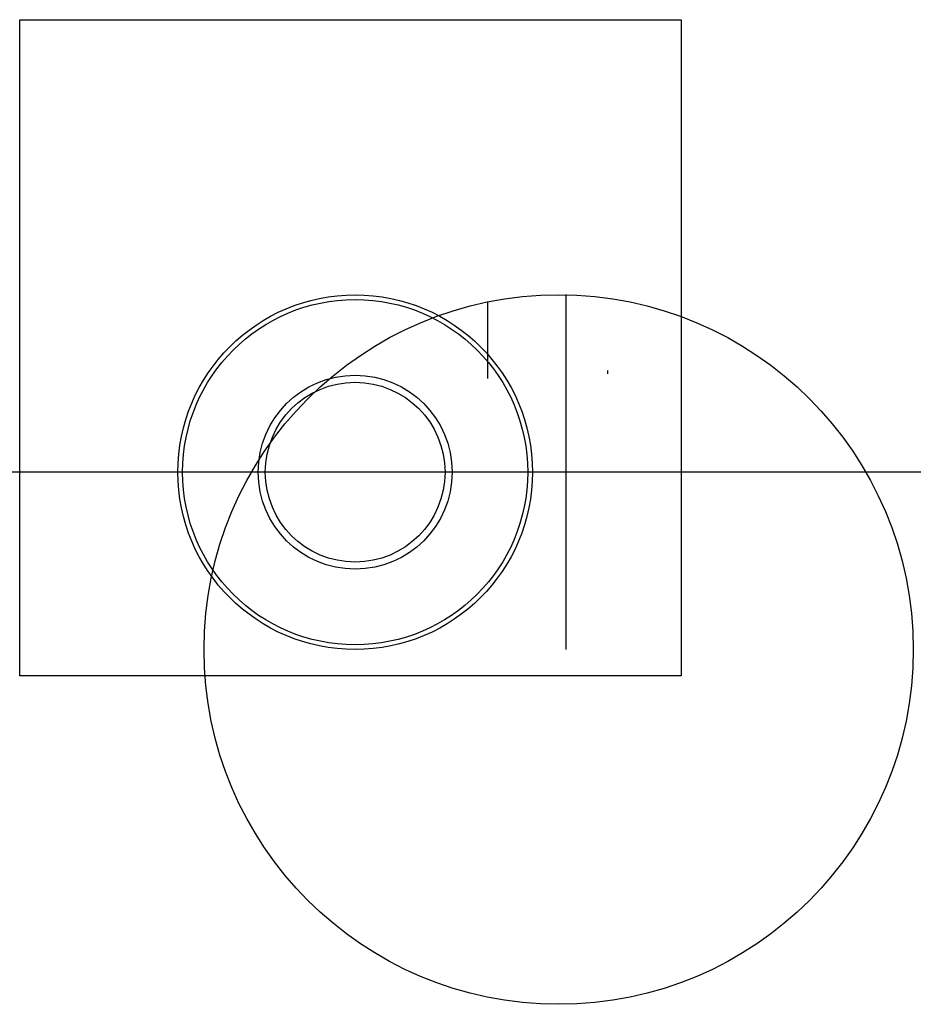
# Model space of a CAD drawing. Units: inches. Extents: x -22.3 to 15.4, y -29.6 to 12.
import ezdxf

# ---------------------------------------------------------------- set-up
doc = ezdxf.new("R2010")
doc.units = ezdxf.units.IN
doc.header["$MEASUREMENT"] = 0
for name, color, linetype in [('CIRCUNF', 1, 'Continuous'), ('Imagem', 7, 'Continuous'), ('LINAUX2', 170, 'Continuous'), ('PAREDE', 20, 'Continuous'), ('PAREDE INT', 30, 'Continuous')]:
    doc.layers.add(name, color=color, linetype=linetype)
picture_1 = doc.add_image_def('image1.jpg', size_in_pixel=(957, 949))

msp = doc.modelspace()

# ---------------------------------------------------------------- linework, layer by layer
at = {"layer": 'CIRCUNF', "color": 5}
msp.add_line((4.583, -7.146), (-21.032, -7.146), dxfattribs=at)
at = {"layer": 'CIRCUNF'}
msp.add_xline((-8.158, -7.146), (-1, 0), dxfattribs=at)
for centre, radius in [((-8.158, -7.146), 7.5), ((-8.158, -7.146), 7.3), ((0.449, -14.646), 15), ((-8.158, -7.146), 4.101), ((-8.158, -7.146), 3.801)]:
    msp.add_circle(centre, radius, dxfattribs=at)
at = {"layer": 'LINAUX2', "color": 6, "extrusion": (0, -1, -2.22045e-16)}
msp.add_line((2.509, -2.845), (2.509, -2.995), dxfattribs=at)
at = {"layer": 'PAREDE', "extrusion": (1, 0, 0), "elevation": 0.76}
msp.add_lwpolyline([(-14.638, -0.2), (0.362, -0.2)], dxfattribs=at)
at = {"layer": 'PAREDE INT', "color": 7, "extrusion": (0, -1, -2.22045e-16)}
for p, q in [((-2.551, -3.187, -0.2), (-2.551, 0.062, -0.2)), ((-2.551, 0.062, -0.2), (-2.551, 0.062, 3.838))]:
    msp.add_line(p, q, dxfattribs=at)

# ---------------------------------------------------------------- referenced raster images: frames only (the image files are external)
at = {"layer": 'Imagem', "color": 6}
image = msp.add_image(picture_1, insert=(-22.347, -15.754, -0.6), size_in_units=(27.974, 27.74), dxfattribs=at)
image.dxf.flags = 7

doc.saveas('drawing.dxf')
